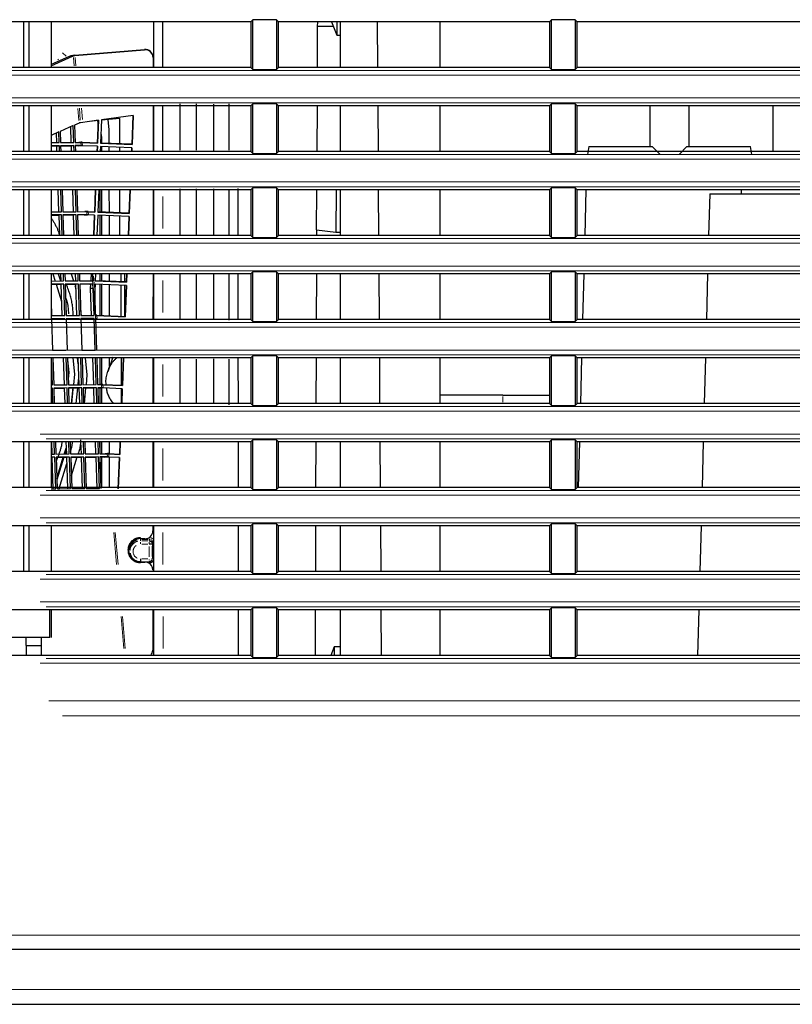
# Model space of a CAD drawing. Units: inches. Extents: x 20 to 67.7, y 15 to 50.7.
# Drawn here: x 53.7 to 55, y 36.5 to 38.1 of the extents above; entities that cross this region are included whole.
import ezdxf

# ---------------------------------------------------------------- set-up
doc = ezdxf.new("R2010")
doc.units = ezdxf.units.IN
doc.header["$MEASUREMENT"] = 0
doc.layers.add('1', color=7, linetype='Continuous', lineweight=0)

msp = doc.modelspace()

# ---------------------------------------------------------------- linework, layer by layer
at = {"layer": '1', "color": 7, "linetype": 'Continuous', "lineweight": 30, "ltscale": 0.03937}
for p, q in [((54.0714, 38.1346), (53.619, 38.1346)), ((53.6927, 38.0585), (53.6927, 38.1346)), ((53.7014, 38.0585), (53.7014, 38.1346)), ((53.7382, 38.1346), (53.7382, 38.0585)), ((53.9092, 38.1346), (53.9092, 38.0585)), ((53.9239, 38.1346), (53.9239, 38.0585)), ((54.0748, 38.1381), (54.0714, 38.1346)), ((54.0714, 38.1346), (54.0714, 38.0585)), ((54.1142, 38.1381), (54.0748, 38.1381)), ((54.0748, 38.0551), (54.0748, 38.1381)), ((54.1176, 38.1346), (54.1142, 38.1381)), ((54.1142, 38.1381), (54.1142, 38.0551)), ((54.5701, 38.1346), (54.1176, 38.1346)), ((54.1176, 38.0585), (54.1176, 38.1346)), ((54.1825, 38.1346), (54.1824, 38.1269)), ((54.2061, 38.1346), (54.2148, 38.1123)), ((54.2149, 38.1346), (54.2148, 38.1123)), ((54.2213, 38.0585), (54.2213, 38.1346)), ((54.2824, 38.1346), (54.2829, 38.0585)), ((54.3872, 38.0585), (54.3872, 38.1346)), ((54.5735, 38.1381), (54.5701, 38.1346)), ((54.5701, 38.1346), (54.5701, 38.0585)), ((54.6129, 38.1381), (54.5735, 38.1381)), ((54.5735, 38.0551), (54.5735, 38.1381)), ((54.6163, 38.1346), (54.6129, 38.1381)), ((54.6129, 38.1381), (54.6129, 38.0551)), ((55.0688, 38.1346), (54.6163, 38.1346)), ((54.6163, 38.0585), (54.6163, 38.1346)), ((54.1824, 38.1269), (54.1822, 38.0585)), ((54.2091, 38.1269), (54.1824, 38.1269)), ((54.2148, 38.1123), (54.2213, 38.1123)), ((53.7779, 38.0787), (53.8942, 38.0884)), ((53.7779, 38.0781), (53.8942, 38.0879)), ((53.7382, 38.0614), (53.7739, 38.0771)), ((53.7684, 38.0766), (53.7382, 38.0633)), ((53.7684, 38.0766), (53.7691, 38.0769)), ((53.7704, 38.0775), (53.7691, 38.0769)), ((53.7691, 38.0769), (53.7739, 38.0771)), ((53.7751, 38.0777), (53.7704, 38.0775)), ((53.7704, 38.0775), (53.7708, 38.0776)), ((53.7751, 38.0777), (53.7755, 38.0778)), ((53.9085, 38.0749), (53.9084, 38.0585)), ((53.9085, 38.0754), (53.9085, 38.0749)), ((54.0714, 38.0585), (53.619, 38.0585)), ((54.0714, 38.0585), (54.0748, 38.0551)), ((54.0748, 38.0551), (54.1142, 38.0551)), ((54.1142, 38.0551), (54.1176, 38.0585)), ((54.5701, 38.0585), (54.1176, 38.0585)), ((54.5701, 38.0585), (54.5735, 38.0551)), ((54.5735, 38.0551), (54.6129, 38.0551)), ((54.6129, 38.0551), (54.6163, 38.0585)), ((55.0688, 38.0585), (54.6163, 38.0585)), ((53.9529, 37.9978), (53.9529, 37.9204)), ((53.9804, 37.9978), (53.9804, 37.9204)), ((54.0355, 37.9206), (54.0355, 37.9975)), ((54.0748, 37.998), (54.0714, 37.9945)), ((54.1142, 37.998), (54.0748, 37.998)), ((54.0748, 37.915), (54.0748, 37.998)), ((54.1176, 37.9945), (54.1142, 37.998)), ((54.1142, 37.998), (54.1142, 37.915)), ((54.5735, 37.998), (54.5701, 37.9945)), ((54.6129, 37.998), (54.5735, 37.998)), ((54.5735, 37.915), (54.5735, 37.998)), ((54.6163, 37.9945), (54.6129, 37.998)), ((54.6129, 37.998), (54.6129, 37.915)), ((54.0714, 37.9945), (53.619, 37.9945)), ((53.6927, 37.9184), (53.6927, 37.9945)), ((53.7014, 37.9184), (53.7014, 37.9945)), ((53.7382, 37.9945), (53.7382, 37.9184)), ((53.9084, 37.9945), (53.9084, 37.9184)), ((53.9092, 37.9945), (53.9092, 37.9184)), ((53.924, 37.9945), (53.924, 37.9184)), ((54.0093, 37.9974), (54.0093, 37.9197)), ((54.0714, 37.9945), (54.0714, 37.9184)), ((54.5701, 37.9945), (54.1176, 37.9945)), ((54.1176, 37.9184), (54.1176, 37.9945)), ((54.182, 37.9945), (54.1817, 37.9184)), ((54.2213, 37.9184), (54.2213, 37.9945)), ((54.2833, 37.9945), (54.2838, 37.9184)), ((54.3872, 37.9184), (54.3872, 37.9945)), ((54.5701, 37.9945), (54.5701, 37.9184)), ((55.0688, 37.9945), (54.6163, 37.9945)), ((54.6163, 37.9184), (54.6163, 37.9945)), ((54.7376, 37.9945), (54.7376, 37.9265)), ((54.8032, 37.9265), (54.8032, 37.9945)), ((54.9423, 37.9945), (54.9423, 37.9184)), ((53.785, 37.9657), (53.7775, 37.9624)), ((53.8171, 37.9705), (53.7874, 37.9663)), ((53.8171, 37.9698), (53.8021, 37.9684)), ((53.8156, 37.9321), (53.8171, 37.9705)), ((53.8171, 37.9705), (53.8156, 37.9326)), ((53.8157, 37.9697), (53.8167, 37.9617)), ((53.8224, 37.9712), (53.8208, 37.9319)), ((53.8752, 37.9785), (53.8224, 37.9712)), ((53.8532, 37.9732), (53.8224, 37.9703)), ((53.8354, 37.9546), (53.8337, 37.9714)), ((53.8531, 37.9311), (53.8532, 37.9732)), ((53.8733, 37.9298), (53.8752, 37.9785)), ((53.8752, 37.9785), (53.8733, 37.9304)), ((53.7512, 37.9509), (53.7382, 37.9452)), ((53.7465, 37.9488), (53.747, 37.9331)), ((53.7518, 37.9332), (53.7512, 37.9509)), ((53.7753, 37.9614), (53.7534, 37.9518)), ((53.7534, 37.9518), (53.754, 37.9332)), ((53.7706, 37.9594), (53.7714, 37.9333)), ((53.7762, 37.9333), (53.7753, 37.9614)), ((53.7775, 37.9624), (53.7784, 37.9333)), ((53.8215, 37.949), (53.8223, 37.9416)), ((53.8354, 37.9318), (53.8354, 37.9546)), ((53.7382, 37.9331), (53.7518, 37.9332)), ((53.754, 37.9332), (53.7762, 37.9333)), ((53.7784, 37.9333), (53.7878, 37.9334)), ((53.7902, 37.9331), (53.7902, 37.9336)), ((53.7902, 37.9336), (53.8156, 37.9326)), ((53.7902, 37.9331), (53.8156, 37.9321)), ((53.8156, 37.9326), (53.8156, 37.9321)), ((53.8208, 37.9319), (53.8733, 37.9298)), ((53.8733, 37.9304), (53.8209, 37.9324)), ((53.8223, 37.9416), (53.8223, 37.9324)), ((54.0714, 37.9184), (53.619, 37.9184)), ((53.752, 37.9279), (53.7382, 37.9278)), ((53.7382, 37.9277), (53.7472, 37.9277)), ((53.7472, 37.9277), (53.752, 37.9279)), ((53.7472, 37.9277), (53.7475, 37.9184)), ((53.7523, 37.9184), (53.752, 37.9279)), ((53.7764, 37.928), (53.7542, 37.9279)), ((53.7542, 37.9279), (53.7545, 37.9184)), ((53.7542, 37.9278), (53.7716, 37.9279)), ((53.7716, 37.9279), (53.7764, 37.928)), ((53.7716, 37.9279), (53.7719, 37.9184)), ((53.7767, 37.9184), (53.7764, 37.928)), ((53.7882, 37.9281), (53.7786, 37.9281)), ((53.7786, 37.9281), (53.7789, 37.9184)), ((53.7835, 37.9279), (53.7786, 37.9279)), ((53.7835, 37.9279), (53.7882, 37.9281)), ((53.8154, 37.9269), (53.7907, 37.9279)), ((53.815, 37.9184), (53.8154, 37.9269)), ((53.8154, 37.9269), (53.815, 37.9184)), ((53.8206, 37.9267), (53.8203, 37.9184)), ((53.8731, 37.9246), (53.8206, 37.9267)), ((53.8223, 37.9266), (53.8223, 37.9184)), ((53.8354, 37.9184), (53.8354, 37.9261)), ((53.8531, 37.9184), (53.8531, 37.9254)), ((53.8728, 37.9184), (53.8731, 37.9246)), ((53.8731, 37.9246), (53.8728, 37.9184)), ((53.8733, 37.9304), (53.8733, 37.9298)), ((54.0714, 37.9184), (54.0748, 37.915)), ((54.1142, 37.915), (54.1176, 37.9184)), ((54.5701, 37.9184), (54.1176, 37.9184)), ((54.5701, 37.9184), (54.5735, 37.915)), ((54.6129, 37.915), (54.6163, 37.9184)), ((55.0688, 37.9184), (54.6163, 37.9184)), ((54.6356, 37.9265), (54.6331, 37.9133)), ((54.7546, 37.9133), (54.7415, 37.9265)), ((54.7992, 37.9265), (54.7861, 37.9133)), ((54.9076, 37.9133), (54.9051, 37.9265)), ((54.0748, 37.915), (54.1142, 37.915)), ((54.5735, 37.915), (54.6129, 37.915)), ((54.0714, 37.8545), (53.619, 37.8545)), ((53.6927, 37.7783), (53.6927, 37.8545)), ((53.7014, 37.7783), (53.7014, 37.8545)), ((53.7382, 37.8545), (53.7382, 37.7783)), ((53.7496, 37.8545), (53.7508, 37.8177)), ((53.7555, 37.8177), (53.7543, 37.8545)), ((53.7566, 37.8545), (53.7577, 37.8178)), ((53.774, 37.8545), (53.7752, 37.8178)), ((53.7799, 37.8179), (53.7787, 37.8545)), ((53.781, 37.8545), (53.7821, 37.8179)), ((53.811, 37.8173), (53.8125, 37.8545)), ((53.8125, 37.8545), (53.811, 37.8178)), ((53.8177, 37.8545), (53.8163, 37.8171)), ((53.8201, 37.8175), (53.82, 37.8545)), ((53.8223, 37.8545), (53.8223, 37.8174)), ((53.8355, 37.8168), (53.8354, 37.8545)), ((53.8529, 37.8162), (53.853, 37.8545)), ((53.8687, 37.815), (53.8703, 37.8545)), ((53.8703, 37.8545), (53.8687, 37.8155)), ((53.9083, 37.8545), (53.9083, 37.7783)), ((53.9091, 37.8545), (53.9091, 37.7783)), ((53.9529, 37.8558), (53.9529, 37.7784)), ((53.9804, 37.8558), (53.9804, 37.7784)), ((54.0093, 37.8558), (54.0093, 37.7785)), ((54.0355, 37.7783), (54.0355, 37.8554)), ((54.0505, 37.7783), (54.0505, 37.8566)), ((54.0748, 37.8579), (54.0714, 37.8545)), ((54.0714, 37.8545), (54.0714, 37.7783)), ((54.1142, 37.8579), (54.0748, 37.8579)), ((54.0748, 37.7749), (54.0748, 37.8579)), ((54.1176, 37.8545), (54.1142, 37.8579)), ((54.1142, 37.8579), (54.1142, 37.7749)), ((54.5701, 37.8545), (54.1176, 37.8545)), ((54.1176, 37.7783), (54.1176, 37.8545)), ((54.1812, 37.7879), (54.1815, 37.8545)), ((54.2138, 37.8545), (54.2135, 37.7837)), ((54.2213, 37.7783), (54.2213, 37.8545)), ((54.2842, 37.8545), (54.2847, 37.7783)), ((54.3872, 37.7783), (54.3872, 37.8545)), ((54.5735, 37.8579), (54.5701, 37.8545)), ((54.5701, 37.8545), (54.5701, 37.7783)), ((54.6129, 37.8579), (54.5735, 37.8579)), ((54.5735, 37.7749), (54.5735, 37.8579)), ((54.6163, 37.8545), (54.6129, 37.8579)), ((54.6129, 37.8579), (54.6129, 37.7749)), ((55.0688, 37.8545), (54.6163, 37.8545)), ((54.6163, 37.7783), (54.6163, 37.8545)), ((54.6307, 37.8545), (54.6287, 37.7783)), ((54.8898, 37.8545), (54.8898, 37.8476)), ((54.8373, 37.8478), (54.8355, 37.7783)), ((53.7382, 37.8176), (53.7555, 37.8177)), ((53.7577, 37.8178), (53.7799, 37.8179)), ((53.7821, 37.8179), (53.7976, 37.818)), ((53.8, 37.8177), (53.8, 37.8182)), ((53.8, 37.8182), (53.811, 37.8178)), ((53.8, 37.8177), (53.811, 37.8173)), ((53.811, 37.8178), (53.811, 37.8173)), ((53.8687, 37.8155), (53.8163, 37.8176)), ((53.8163, 37.8171), (53.8687, 37.815)), ((53.7557, 37.8125), (53.7382, 37.8124)), ((53.7382, 37.8122), (53.7509, 37.8123)), ((53.7557, 37.8125), (53.7509, 37.8123)), ((53.7509, 37.8123), (53.752, 37.7783)), ((53.7568, 37.7783), (53.7557, 37.8125)), ((53.7801, 37.8126), (53.7579, 37.8125)), ((53.7579, 37.8125), (53.759, 37.7783)), ((53.7579, 37.8124), (53.7753, 37.8124)), ((53.7801, 37.8126), (53.7753, 37.8124)), ((53.7753, 37.8124), (53.7764, 37.7783)), ((53.7812, 37.7783), (53.7801, 37.8126)), ((53.798, 37.8127), (53.7823, 37.8126)), ((53.7823, 37.8126), (53.7834, 37.7783)), ((53.7933, 37.8125), (53.7823, 37.8125)), ((53.7933, 37.8125), (53.798, 37.8127)), ((53.8108, 37.8121), (53.8004, 37.8125)), ((53.8108, 37.8121), (53.8094, 37.7783)), ((53.8095, 37.7783), (53.8108, 37.8121)), ((53.816, 37.8119), (53.8147, 37.7783)), ((53.8685, 37.8098), (53.816, 37.8119)), ((53.8201, 37.7783), (53.8201, 37.8117)), ((53.8223, 37.8116), (53.8224, 37.7783)), ((53.8355, 37.7783), (53.8355, 37.8111)), ((53.8528, 37.7783), (53.8529, 37.8104)), ((53.8672, 37.7783), (53.8685, 37.8098)), ((53.8685, 37.8098), (53.8672, 37.7783)), ((53.8687, 37.8155), (53.8687, 37.815)), ((54.1812, 37.7879), (54.2135, 37.7837)), ((54.1812, 37.7879), (54.1812, 37.7783)), ((54.0714, 37.7783), (53.619, 37.7783)), ((54.0714, 37.7783), (54.0748, 37.7749)), ((54.0748, 37.7749), (54.1142, 37.7749)), ((54.1142, 37.7749), (54.1176, 37.7783)), ((54.5701, 37.7783), (54.1176, 37.7783)), ((54.2135, 37.7837), (54.2213, 37.7837)), ((54.5701, 37.7783), (54.5735, 37.7749)), ((54.5735, 37.7749), (54.6129, 37.7749)), ((54.6129, 37.7749), (54.6163, 37.7783)), ((55.0688, 37.7783), (54.6163, 37.7783)), ((54.0714, 37.7144), (53.619, 37.7144)), ((53.6927, 37.6383), (53.6927, 37.7144)), ((53.7014, 37.6383), (53.7014, 37.7144)), ((53.7382, 37.7144), (53.7382, 37.6383)), ((53.7382, 37.7022), (53.7592, 37.7023)), ((53.7414, 37.7144), (53.7451, 37.7022)), ((53.7503, 37.7144), (53.754, 37.7023)), ((53.7541, 37.7144), (53.7545, 37.7023)), ((53.7592, 37.7023), (53.7588, 37.7144)), ((53.7611, 37.7144), (53.7615, 37.7023)), ((53.7615, 37.7023), (53.7836, 37.7025)), ((53.7718, 37.7144), (53.7755, 37.7024)), ((53.7785, 37.7144), (53.7789, 37.7024)), ((53.7836, 37.7025), (53.7832, 37.7144)), ((53.7855, 37.7144), (53.7859, 37.7025)), ((53.7859, 37.7025), (53.8074, 37.7026)), ((53.8043, 37.7026), (53.8049, 37.7026)), ((53.8074, 37.7026), (53.8079, 37.7025)), ((53.8122, 37.7144), (53.8117, 37.7023)), ((53.8641, 37.7007), (53.8117, 37.7028)), ((53.8117, 37.7023), (53.8641, 37.7002)), ((53.8201, 37.7025), (53.8201, 37.7144)), ((53.8224, 37.7144), (53.8224, 37.7024)), ((53.8355, 37.7018), (53.8355, 37.7144)), ((53.8554, 37.7011), (53.8554, 37.7144)), ((53.861, 37.7008), (53.861, 37.7144)), ((53.8641, 37.7002), (53.8647, 37.7144)), ((53.8647, 37.7144), (53.8641, 37.7007)), ((53.9083, 37.7144), (53.9082, 37.6383)), ((53.9091, 37.7144), (53.9091, 37.6383)), ((53.9529, 37.7144), (53.9529, 37.6376)), ((53.9804, 37.7144), (53.9804, 37.6376)), ((54.0093, 37.714), (54.0093, 37.638)), ((54.0355, 37.637), (54.0355, 37.7142)), ((54.0506, 37.6383), (54.0506, 37.7144)), ((54.0748, 37.7178), (54.0714, 37.7144)), ((54.0714, 37.7144), (54.0714, 37.6383)), ((54.1142, 37.7178), (54.0748, 37.7178)), ((54.0748, 37.6348), (54.0748, 37.7178)), ((54.1176, 37.7144), (54.1142, 37.7178)), ((54.1142, 37.7178), (54.1142, 37.6348)), ((54.5701, 37.7144), (54.1176, 37.7144)), ((54.1176, 37.6383), (54.1176, 37.7144)), ((54.181, 37.7144), (54.1807, 37.6383)), ((54.2213, 37.6383), (54.2213, 37.7144)), ((54.2851, 37.7144), (54.2856, 37.6383)), ((54.3872, 37.6383), (54.3872, 37.7144)), ((54.5735, 37.7178), (54.5701, 37.7144)), ((54.5701, 37.7144), (54.5701, 37.6383)), ((54.6129, 37.7178), (54.5735, 37.7178)), ((54.5735, 37.6348), (54.5735, 37.7178)), ((54.6163, 37.7144), (54.6129, 37.7178)), ((54.6129, 37.7178), (54.6129, 37.6348)), ((55.0688, 37.7144), (54.6163, 37.7144)), ((54.6163, 37.6383), (54.6163, 37.7144)), ((54.627, 37.7144), (54.625, 37.6383)), ((54.8338, 37.7144), (54.8318, 37.6383)), ((53.7594, 37.6971), (53.7382, 37.697)), ((53.7382, 37.6968), (53.7546, 37.6969)), ((53.7468, 37.6969), (53.7556, 37.6682)), ((53.7594, 37.6971), (53.7546, 37.6969)), ((53.7546, 37.6969), (53.7563, 37.6446)), ((53.7611, 37.6446), (53.7594, 37.6971)), ((53.7838, 37.6972), (53.7616, 37.6971)), ((53.7616, 37.6971), (53.7633, 37.6446)), ((53.7616, 37.6969), (53.779, 37.697)), ((53.7778, 37.695), (53.7793, 37.69)), ((53.7838, 37.6972), (53.779, 37.697)), ((53.779, 37.697), (53.7807, 37.6447)), ((53.7855, 37.6447), (53.7838, 37.6972)), ((53.8078, 37.6973), (53.786, 37.6972)), ((53.786, 37.6972), (53.7877, 37.6448)), ((53.8031, 37.6972), (53.786, 37.6971)), ((53.8031, 37.6972), (53.8078, 37.6973)), ((53.8084, 37.6899), (53.8037, 37.6897)), ((53.8037, 37.6897), (53.8051, 37.6449)), ((53.8058, 37.6973), (53.8068, 37.6973)), ((53.8068, 37.6973), (53.8081, 37.6973)), ((53.8081, 37.6973), (53.8078, 37.6973)), ((53.8084, 37.6899), (53.8081, 37.6973)), ((53.8099, 37.6449), (53.8084, 37.6899)), ((53.8084, 37.6899), (53.812, 37.6478)), ((53.8115, 37.697), (53.8111, 37.6872)), ((53.8111, 37.6872), (53.8111, 37.6872)), ((53.8639, 37.695), (53.8115, 37.697)), ((53.8202, 37.645), (53.8201, 37.6967)), ((53.8224, 37.6966), (53.8224, 37.6449)), ((53.8356, 37.6443), (53.8355, 37.6961)), ((53.8554, 37.6436), (53.8554, 37.6953)), ((53.8611, 37.6433), (53.8611, 37.6951)), ((53.8618, 37.6428), (53.8639, 37.695)), ((53.8639, 37.695), (53.8618, 37.6433)), ((53.8641, 37.7007), (53.8641, 37.7002)), ((53.7382, 37.6677), (53.7389, 37.6445)), ((53.7874, 37.6529), (53.7883, 37.6448)), ((54.0714, 37.6383), (53.619, 37.6383)), ((53.7389, 37.6445), (53.7611, 37.6446)), ((53.7613, 37.6394), (53.7391, 37.6392)), ((53.7391, 37.6392), (53.7408, 37.5868)), ((53.7391, 37.6391), (53.7565, 37.6392)), ((53.7613, 37.6394), (53.7565, 37.6392)), ((53.7633, 37.6446), (53.7855, 37.6447)), ((53.7857, 37.6395), (53.7635, 37.6394)), ((53.7635, 37.6394), (53.7652, 37.5869)), ((53.7635, 37.6392), (53.7809, 37.6393)), ((53.7857, 37.6395), (53.7809, 37.6393)), ((53.7877, 37.6448), (53.8099, 37.6449)), ((53.8101, 37.6396), (53.7879, 37.6395)), ((53.7879, 37.6395), (53.7896, 37.5871)), ((53.7879, 37.6394), (53.8053, 37.6395)), ((53.8101, 37.6396), (53.8053, 37.6395)), ((53.8117, 37.5872), (53.8101, 37.6396)), ((53.812, 37.6478), (53.8121, 37.6449)), ((53.8147, 37.6452), (53.8121, 37.6451)), ((53.8121, 37.6449), (53.8123, 37.6449)), ((53.8127, 37.6397), (53.8123, 37.6397)), ((53.8123, 37.6397), (53.814, 37.5872)), ((53.8127, 37.6397), (53.8123, 37.6396)), ((53.8147, 37.6446), (53.8147, 37.6452)), ((53.8147, 37.6452), (53.8618, 37.6433)), ((53.8147, 37.6446), (53.8618, 37.6428)), ((53.8202, 37.6383), (53.8202, 37.6392)), ((53.8224, 37.6391), (53.8224, 37.6383)), ((53.8356, 37.6383), (53.8356, 37.6386)), ((53.8618, 37.6433), (53.8618, 37.6428)), ((54.0714, 37.6383), (54.0748, 37.6348)), ((54.1142, 37.6348), (54.1176, 37.6383)), ((54.5701, 37.6383), (54.1176, 37.6383)), ((54.5701, 37.6383), (54.5735, 37.6348)), ((54.6129, 37.6348), (54.6163, 37.6383)), ((55.0688, 37.6383), (54.6163, 37.6383)), ((54.0748, 37.6348), (54.1142, 37.6348)), ((54.5735, 37.6348), (54.6129, 37.6348)), ((53.7408, 37.5868), (53.7629, 37.5869)), ((53.7896, 37.5871), (53.8117, 37.5872)), ((54.0714, 37.5743), (53.619, 37.5743)), ((53.6927, 37.4982), (53.6927, 37.5743)), ((53.7014, 37.4982), (53.7014, 37.5743)), ((53.7382, 37.5743), (53.7382, 37.4982)), ((53.7404, 37.5291), (53.739, 37.5743)), ((53.7412, 37.5743), (53.7426, 37.5291)), ((53.7586, 37.5743), (53.76, 37.5292)), ((53.7648, 37.5292), (53.7634, 37.5743)), ((53.7656, 37.5743), (53.767, 37.5292)), ((53.7657, 37.5706), (53.7678, 37.5499)), ((53.7744, 37.5743), (53.7772, 37.547)), ((53.7833, 37.5642), (53.7823, 37.5743)), ((53.783, 37.5743), (53.7844, 37.5293)), ((53.7892, 37.5293), (53.7878, 37.5743)), ((53.79, 37.5743), (53.7914, 37.5293)), ((53.7953, 37.5743), (53.7981, 37.546)), ((53.8074, 37.5743), (53.8088, 37.5294)), ((53.8136, 37.5295), (53.8122, 37.5743)), ((53.8144, 37.5743), (53.8158, 37.5295)), ((53.8202, 37.5295), (53.8202, 37.5743)), ((53.8225, 37.5743), (53.8225, 37.5297)), ((53.841, 37.5752), (53.8327, 37.5508)), ((53.8356, 37.5595), (53.8356, 37.5743)), ((53.8553, 37.5743), (53.8553, 37.5286)), ((53.8573, 37.528), (53.8591, 37.5743)), ((53.8591, 37.5743), (53.8573, 37.5285)), ((53.9082, 37.5743), (53.9081, 37.4982)), ((53.9091, 37.5743), (53.909, 37.4982)), ((53.9529, 37.5722), (53.9529, 37.4975)), ((53.9804, 37.5722), (53.9804, 37.4975)), ((54.0093, 37.5726), (54.0093, 37.4975)), ((54.0355, 37.496), (54.0355, 37.5718)), ((54.0507, 37.4982), (54.0506, 37.5743)), ((54.0748, 37.5777), (54.0714, 37.5743)), ((54.0714, 37.5743), (54.0714, 37.4982)), ((54.1142, 37.5777), (54.0748, 37.5777)), ((54.0748, 37.4947), (54.0748, 37.5777)), ((54.1176, 37.5743), (54.1142, 37.5777)), ((54.1142, 37.5777), (54.1142, 37.4947)), ((54.5701, 37.5743), (54.1176, 37.5743)), ((54.1176, 37.4982), (54.1176, 37.5743)), ((54.1805, 37.5743), (54.1802, 37.4982)), ((54.2213, 37.4982), (54.2213, 37.5743)), ((54.286, 37.5743), (54.2865, 37.4982)), ((54.3872, 37.4982), (54.3872, 37.5743)), ((54.5735, 37.5777), (54.5701, 37.5743)), ((54.5701, 37.5743), (54.5701, 37.4982)), ((54.6129, 37.5777), (54.5735, 37.5777)), ((54.5735, 37.4947), (54.5735, 37.5777)), ((54.6163, 37.5743), (54.6129, 37.5777)), ((54.6129, 37.5777), (54.6129, 37.4947)), ((55.0688, 37.5743), (54.6163, 37.5743)), ((54.6163, 37.4982), (54.6163, 37.5743)), ((54.6234, 37.5743), (54.6214, 37.4982)), ((54.8301, 37.5743), (54.8281, 37.4982)), ((53.7678, 37.5499), (53.7667, 37.5392)), ((53.7772, 37.547), (53.7754, 37.5293)), ((53.7833, 37.5293), (53.7842, 37.5381)), ((53.7981, 37.546), (53.7965, 37.5294)), ((53.7382, 37.529), (53.7404, 37.5291)), ((53.7406, 37.5238), (53.7382, 37.5238)), ((53.7406, 37.5238), (53.7382, 37.5237)), ((53.7414, 37.4982), (53.7406, 37.5238)), ((53.7426, 37.5291), (53.7648, 37.5292)), ((53.765, 37.524), (53.7428, 37.5238)), ((53.7428, 37.5238), (53.7436, 37.4982)), ((53.7428, 37.5237), (53.7602, 37.5238)), ((53.765, 37.524), (53.7602, 37.5238)), ((53.7602, 37.5238), (53.761, 37.4982)), ((53.7658, 37.4982), (53.765, 37.524)), ((53.767, 37.5292), (53.7892, 37.5293)), ((53.7894, 37.5241), (53.7672, 37.524)), ((53.7672, 37.524), (53.768, 37.4982)), ((53.7672, 37.5238), (53.7846, 37.5239)), ((53.7722, 37.4982), (53.7748, 37.5249)), ((53.7747, 37.522), (53.7723, 37.4982)), ((53.7802, 37.4982), (53.7828, 37.5239)), ((53.7894, 37.5241), (53.7846, 37.5239)), ((53.7846, 37.5239), (53.7854, 37.4982)), ((53.7902, 37.4982), (53.7894, 37.5241)), ((53.7914, 37.5293), (53.8136, 37.5295)), ((53.8138, 37.5242), (53.7916, 37.5241)), ((53.7916, 37.5241), (53.7924, 37.4982)), ((53.7916, 37.5239), (53.809, 37.524)), ((53.7959, 37.524), (53.7934, 37.4982)), ((53.8138, 37.5242), (53.809, 37.524)), ((53.809, 37.524), (53.8098, 37.4982)), ((53.8146, 37.4982), (53.8138, 37.5242)), ((53.8158, 37.5295), (53.822, 37.5295)), ((53.8225, 37.5243), (53.816, 37.5242)), ((53.816, 37.5242), (53.8168, 37.4982)), ((53.8177, 37.5241), (53.816, 37.5241)), ((53.8177, 37.5241), (53.8225, 37.5243)), ((53.8203, 37.4982), (53.8203, 37.5242)), ((53.8225, 37.5242), (53.8225, 37.4982)), ((53.8245, 37.5293), (53.8245, 37.5298)), ((53.8245, 37.5298), (53.8573, 37.5285)), ((53.8245, 37.5293), (53.8573, 37.528)), ((53.8571, 37.5227), (53.8249, 37.524)), ((53.8553, 37.5228), (53.8552, 37.4982)), ((53.8561, 37.4982), (53.8571, 37.5227)), ((53.857, 37.5227), (53.8561, 37.4982)), ((53.8573, 37.5285), (53.8573, 37.528)), ((54.4922, 37.5118), (54.3872, 37.5118)), ((54.4318, 37.5118), (54.4318, 37.5118)), ((54.0714, 37.4982), (53.619, 37.4982)), ((54.0714, 37.4982), (54.0748, 37.4947)), ((54.0748, 37.4947), (54.1142, 37.4947)), ((54.1142, 37.4947), (54.1176, 37.4982)), ((54.5701, 37.4982), (54.1176, 37.4982)), ((54.5701, 37.4982), (54.5735, 37.4947)), ((54.5735, 37.4947), (54.6129, 37.4947)), ((54.6129, 37.4947), (54.6163, 37.4982)), ((55.0688, 37.4982), (54.6163, 37.4982)), ((54.0714, 37.4342), (53.619, 37.4342)), ((53.6927, 37.3581), (53.6927, 37.4342)), ((53.7014, 37.3581), (53.7014, 37.4342)), ((53.7382, 37.4342), (53.7382, 37.3581)), ((53.7387, 37.4342), (53.7394, 37.4136)), ((53.7441, 37.4136), (53.7435, 37.4342)), ((53.7457, 37.4342), (53.7463, 37.4137)), ((53.7602, 37.4137), (53.7632, 37.4237)), ((53.7631, 37.4342), (53.7638, 37.4138)), ((53.7685, 37.4138), (53.7679, 37.4342)), ((53.7701, 37.4342), (53.7707, 37.4138)), ((53.7875, 37.4342), (53.7882, 37.4139)), ((53.7929, 37.4139), (53.7923, 37.4342)), ((53.7945, 37.4342), (53.7951, 37.4139)), ((53.8119, 37.4342), (53.8126, 37.414)), ((53.8173, 37.4141), (53.8167, 37.4342)), ((53.8189, 37.4342), (53.8195, 37.4141)), ((53.8203, 37.4141), (53.8203, 37.4342)), ((53.8226, 37.4342), (53.8226, 37.4141)), ((53.8357, 37.4143), (53.8357, 37.4342)), ((53.8527, 37.4132), (53.8535, 37.4342)), ((53.8535, 37.4342), (53.8527, 37.4137)), ((53.9081, 37.4342), (53.9081, 37.3581)), ((53.909, 37.4342), (53.909, 37.3581)), ((54.0508, 37.3581), (54.0507, 37.4342)), ((54.0748, 37.4376), (54.0714, 37.4342)), ((54.0714, 37.4342), (54.0714, 37.3581)), ((54.1142, 37.4376), (54.0748, 37.4376)), ((54.0748, 37.3546), (54.0748, 37.4376)), ((54.1176, 37.4342), (54.1142, 37.4376)), ((54.1142, 37.4376), (54.1142, 37.3546)), ((54.5701, 37.4342), (54.1176, 37.4342)), ((54.1176, 37.3581), (54.1176, 37.4342)), ((54.18, 37.4342), (54.1797, 37.3581)), ((54.2213, 37.3581), (54.2213, 37.4342)), ((54.2869, 37.4342), (54.2873, 37.3581)), ((54.3872, 37.3581), (54.3872, 37.4342)), ((54.5735, 37.4376), (54.5701, 37.4342)), ((54.5701, 37.4342), (54.5701, 37.3581)), ((54.6129, 37.4376), (54.5735, 37.4376)), ((54.5735, 37.3546), (54.5735, 37.4376)), ((54.6163, 37.4342), (54.6129, 37.4376)), ((54.6129, 37.4376), (54.6129, 37.3546)), ((55.0688, 37.4342), (54.6163, 37.4342)), ((54.6163, 37.3581), (54.6163, 37.4342)), ((54.6197, 37.4342), (54.6177, 37.3581)), ((54.8265, 37.4342), (54.8245, 37.3581)), ((53.7382, 37.4136), (53.7441, 37.4136)), ((53.7443, 37.4084), (53.7382, 37.4084)), ((53.7382, 37.4082), (53.7395, 37.4082)), ((53.7443, 37.4084), (53.7395, 37.4082)), ((53.7395, 37.4082), (53.7412, 37.3559)), ((53.746, 37.3559), (53.7443, 37.4084)), ((53.7463, 37.4137), (53.7685, 37.4138)), ((53.7687, 37.4085), (53.7465, 37.4084)), ((53.7465, 37.4084), (53.7482, 37.3559)), ((53.7465, 37.4083), (53.7639, 37.4084)), ((53.7593, 37.4083), (53.7477, 37.3705)), ((53.7477, 37.3728), (53.7585, 37.4083)), ((53.7628, 37.4198), (53.7609, 37.4137)), ((53.7687, 37.4085), (53.7639, 37.4084)), ((53.7639, 37.4084), (53.7656, 37.356)), ((53.7704, 37.3561), (53.7687, 37.4085)), ((53.7707, 37.4138), (53.7929, 37.4139)), ((53.7931, 37.4087), (53.7709, 37.4085)), ((53.7709, 37.4085), (53.7726, 37.3561)), ((53.7709, 37.4084), (53.7883, 37.4085)), ((53.7814, 37.4084), (53.7719, 37.3773)), ((53.7931, 37.4087), (53.7883, 37.4085)), ((53.7883, 37.4085), (53.79, 37.3562)), ((53.7948, 37.3562), (53.7931, 37.4087)), ((53.7951, 37.4139), (53.8173, 37.4141)), ((53.8175, 37.4088), (53.7953, 37.4087)), ((53.7953, 37.4087), (53.797, 37.3562)), ((53.7953, 37.4085), (53.8127, 37.4086)), ((53.8175, 37.4088), (53.8127, 37.4086)), ((53.8127, 37.4086), (53.8144, 37.3563)), ((53.8192, 37.3563), (53.8175, 37.4088)), ((53.8195, 37.4141), (53.8318, 37.4141)), ((53.8323, 37.4089), (53.8197, 37.4088)), ((53.8197, 37.4088), (53.8214, 37.3564)), ((53.8275, 37.4087), (53.8197, 37.4087)), ((53.8203, 37.3891), (53.8203, 37.4087)), ((53.8226, 37.4087), (53.8226, 37.3581)), ((53.8275, 37.4087), (53.8323, 37.4089)), ((53.8343, 37.4139), (53.8343, 37.4144)), ((53.8343, 37.4144), (53.8527, 37.4137)), ((53.8343, 37.4139), (53.8527, 37.4132)), ((53.8525, 37.4079), (53.8347, 37.4086)), ((53.8357, 37.3581), (53.8357, 37.4086)), ((53.8504, 37.3557), (53.8525, 37.4079)), ((53.8525, 37.4079), (53.8504, 37.3563)), ((53.8527, 37.4137), (53.8527, 37.4132)), ((53.7511, 37.3547), (53.7643, 37.3979)), ((53.7404, 37.3814), (53.7382, 37.3741)), ((54.0714, 37.3581), (53.619, 37.3581)), ((54.0714, 37.3581), (54.0748, 37.3546)), ((54.1142, 37.3546), (54.1176, 37.3581)), ((54.5701, 37.3581), (54.1176, 37.3581)), ((54.5701, 37.3581), (54.5735, 37.3546)), ((54.6129, 37.3546), (54.6163, 37.3581)), ((55.0688, 37.3581), (54.6163, 37.3581)), ((53.7382, 37.3559), (53.746, 37.3559)), ((53.7482, 37.3559), (53.7704, 37.3561)), ((53.7726, 37.3561), (53.7948, 37.3562)), ((53.797, 37.3562), (53.8192, 37.3563)), ((54.0748, 37.3546), (54.1142, 37.3546)), ((54.5735, 37.3546), (54.6129, 37.3546)), ((54.0714, 37.2941), (53.619, 37.2941)), ((53.6927, 37.218), (53.6927, 37.2941)), ((53.7014, 37.218), (53.7014, 37.2941)), ((53.7382, 37.2941), (53.7382, 37.218)), ((53.908, 37.2941), (53.908, 37.2856)), ((53.909, 37.2941), (53.909, 37.271)), ((54.0509, 37.218), (54.0508, 37.2941)), ((54.0748, 37.2975), (54.0714, 37.2941)), ((54.0714, 37.2941), (54.0714, 37.218)), ((54.1142, 37.2975), (54.0748, 37.2975)), ((54.0748, 37.2145), (54.0748, 37.2975)), ((54.1176, 37.2941), (54.1142, 37.2975)), ((54.1142, 37.2975), (54.1142, 37.2145)), ((54.5701, 37.2941), (54.1176, 37.2941)), ((54.1176, 37.218), (54.1176, 37.2941)), ((54.1795, 37.2941), (54.1793, 37.218)), ((54.2213, 37.218), (54.2213, 37.2941)), ((54.2877, 37.2941), (54.2882, 37.218)), ((54.3872, 37.218), (54.3872, 37.2941)), ((54.5735, 37.2975), (54.5701, 37.2941)), ((54.5701, 37.2941), (54.5701, 37.218)), ((54.6129, 37.2975), (54.5735, 37.2975)), ((54.5735, 37.2145), (54.5735, 37.2975)), ((54.6163, 37.2941), (54.6129, 37.2975)), ((54.6129, 37.2975), (54.6129, 37.2145)), ((55.0688, 37.2941), (54.6163, 37.2941)), ((54.6163, 37.218), (54.6163, 37.2941)), ((54.8228, 37.2941), (54.8208, 37.218)), ((53.8949, 37.2725), (53.887, 37.2725)), ((53.9079, 37.2661), (53.9074, 37.2647)), ((53.9079, 37.2403), (53.9079, 37.2661)), ((53.909, 37.271), (53.909, 37.2663)), ((53.909, 37.2663), (53.909, 37.2405)), ((53.8708, 37.2457), (53.8714, 37.2443)), ((53.8873, 37.2388), (53.8873, 37.2341)), ((53.8873, 37.2341), (53.9019, 37.2341)), ((53.8874, 37.2334), (53.8949, 37.2334)), ((53.9059, 37.236), (53.9067, 37.237)), ((53.909, 37.2405), (53.909, 37.2359)), ((53.909, 37.2359), (53.909, 37.218)), ((54.0714, 37.218), (53.619, 37.218)), ((53.908, 37.2208), (53.908, 37.2203)), ((54.0714, 37.218), (54.0748, 37.2145)), ((54.0748, 37.2145), (54.1142, 37.2145)), ((54.1142, 37.2145), (54.1176, 37.218)), ((54.5701, 37.218), (54.1176, 37.218)), ((54.5701, 37.218), (54.5735, 37.2145)), ((54.5735, 37.2145), (54.6129, 37.2145)), ((54.6129, 37.2145), (54.6163, 37.218)), ((55.0688, 37.218), (54.6163, 37.218)), ((54.0714, 37.154), (53.619, 37.154)), ((53.7361, 37.1076), (53.7362, 37.154)), ((53.7382, 37.154), (53.7382, 37.1076)), ((53.908, 37.154), (53.9079, 37.0866)), ((53.909, 37.154), (53.9089, 37.0779)), ((54.051, 37.0779), (54.0509, 37.154)), ((54.0748, 37.1575), (54.0714, 37.154)), ((54.0714, 37.154), (54.0714, 37.0779)), ((54.1142, 37.1575), (54.0748, 37.1575)), ((54.0748, 37.0744), (54.0748, 37.1575)), ((54.1176, 37.154), (54.1142, 37.1575)), ((54.1142, 37.1575), (54.1142, 37.0744)), ((54.5701, 37.154), (54.1176, 37.154)), ((54.1176, 37.0779), (54.1176, 37.154)), ((54.179, 37.154), (54.1788, 37.0779)), ((54.2213, 37.0779), (54.2213, 37.154)), ((54.2886, 37.154), (54.2891, 37.0779)), ((54.3872, 37.0779), (54.3872, 37.154)), ((54.5735, 37.1575), (54.5701, 37.154)), ((54.5701, 37.154), (54.5701, 37.0779)), ((54.6129, 37.1575), (54.5735, 37.1575)), ((54.5735, 37.0744), (54.5735, 37.1575)), ((54.6163, 37.154), (54.6129, 37.1575)), ((54.6129, 37.1575), (54.6129, 37.0744)), ((55.0688, 37.154), (54.6163, 37.154)), ((54.6163, 37.0779), (54.6163, 37.154)), ((54.8191, 37.154), (54.8171, 37.0779)), ((53.6964, 37.0944), (53.6964, 37.1076)), ((53.6964, 37.0944), (53.6964, 37.0779)), ((53.6964, 37.0944), (53.7224, 37.0944)), ((53.7224, 37.0944), (53.7224, 37.1076)), ((53.7224, 37.0779), (53.7224, 37.0944)), ((54.0714, 37.0779), (53.619, 37.0779)), ((54.0714, 37.0779), (54.0748, 37.0744)), ((54.1142, 37.0744), (54.1176, 37.0779)), ((54.5701, 37.0779), (54.1176, 37.0779)), ((54.2108, 37.0923), (54.205, 37.0779)), ((54.2108, 37.0923), (54.2107, 37.0779)), ((54.2213, 37.0923), (54.2108, 37.0923)), ((54.5701, 37.0779), (54.5735, 37.0744)), ((54.6129, 37.0744), (54.6163, 37.0779)), ((55.0688, 37.0779), (54.6163, 37.0779)), ((54.0748, 37.0744), (54.1142, 37.0744)), ((54.5735, 37.0744), (54.6129, 37.0744)), ((51.7126, 36.5879), (56.962, 36.5879)), ((52.4344, 36.496), (56.3264, 36.496))]:
    msp.add_line(p, q, dxfattribs=at)
at = {"layer": '1', "color": 7, "linetype": 'Continuous', "lineweight": 0, "ltscale": 0.03937}
for p, q in [((53.7632, 38.0772), (53.7573, 38.083)), ((53.8942, 38.0884), (53.8942, 38.0879)), ((53.7508, 38.0714), (53.7496, 38.0725)), ((53.7758, 38.0749), (53.7769, 38.0614)), ((53.7782, 38.0752), (53.7793, 38.0614)), ((56.1099, 38.0534), (52.5647, 38.0534)), ((56.1099, 38.0456), (52.5647, 38.0456)), ((52.5647, 38.0075), (56.1099, 38.0075)), ((52.5647, 37.9997), (56.1099, 37.9997)), ((53.783, 37.9902), (53.7847, 37.97)), ((53.7854, 37.9903), (53.787, 37.9705)), ((53.7904, 37.9714), (53.7888, 37.9905)), ((53.7879, 37.9326), (53.7882, 37.9289)), ((53.7906, 37.9286), (53.7903, 37.9323)), ((53.8211, 37.9392), (53.8222, 37.9415)), ((56.1099, 37.9133), (52.5647, 37.9133)), ((56.1099, 37.9055), (52.5647, 37.9055)), ((52.5647, 37.8674), (56.1099, 37.8674)), ((52.5647, 37.8596), (56.1099, 37.8596)), ((53.9246, 37.7897), (53.9245, 37.8431)), ((53.7976, 37.8172), (53.798, 37.8135)), ((53.8001, 37.8169), (53.8004, 37.8133)), ((56.1099, 37.7732), (52.5647, 37.7732)), ((56.1099, 37.7654), (52.5647, 37.7654)), ((52.5647, 37.7273), (56.1099, 37.7273)), ((52.5647, 37.7195), (56.1099, 37.7195)), ((53.8091, 37.7103), (53.8107, 37.6912)), ((53.9247, 37.6496), (53.9246, 37.703)), ((53.8074, 37.7018), (53.8077, 37.6981)), ((53.8123, 37.6441), (53.8126, 37.6404)), ((53.8148, 37.6439), (53.8151, 37.6402)), ((56.1099, 37.6331), (52.5647, 37.6331)), ((56.1099, 37.6253), (52.5647, 37.6253)), ((52.5647, 37.5872), (56.1099, 37.5872)), ((52.5647, 37.5794), (56.1099, 37.5794)), ((53.9248, 37.5095), (53.9247, 37.5629)), ((53.8221, 37.5287), (53.8224, 37.5251)), ((53.8245, 37.5285), (53.8249, 37.5248)), ((54.4922, 37.5002), (54.4922, 37.5097)), ((56.1099, 37.493), (52.5647, 37.493)), ((56.1099, 37.4852), (52.5647, 37.4852)), ((53.7199, 37.4471), (56.3137, 37.4471)), ((53.7298, 37.4393), (56.3155, 37.4393)), ((53.9249, 37.3694), (53.9248, 37.4229)), ((53.8319, 37.4133), (53.8322, 37.4097)), ((53.8343, 37.4131), (53.8346, 37.4094)), ((56.3137, 37.3451), (53.7199, 37.3451)), ((56.3155, 37.353), (53.7298, 37.353)), ((53.7199, 37.3071), (56.3137, 37.3071)), ((53.7298, 37.2992), (56.3155, 37.2992)), ((53.843, 37.2827), (53.8475, 37.2293)), ((53.8454, 37.2827), (53.8499, 37.2293)), ((53.9249, 37.2293), (53.9249, 37.2828)), ((53.8874, 37.2713), (53.8873, 37.269)), ((53.8895, 37.269), (53.8997, 37.269)), ((53.8895, 37.2633), (53.8997, 37.2633)), ((53.9004, 37.2714), (53.8897, 37.2714)), ((53.9025, 37.2742), (53.9015, 37.2742)), ((53.9026, 37.2713), (53.9019, 37.269)), ((53.9019, 37.2689), (53.9019, 37.2687)), ((53.9019, 37.2665), (53.9019, 37.2642)), ((53.9019, 37.2596), (53.9019, 37.2425)), ((53.9074, 37.2647), (53.9071, 37.2638)), ((53.9071, 37.2601), (53.9071, 37.243)), ((53.8997, 37.2388), (53.8895, 37.2388)), ((53.8949, 37.2339), (53.8949, 37.2334)), ((53.9007, 37.2327), (53.9023, 37.2327)), ((53.9018, 37.2381), (53.9018, 37.2369)), ((53.9079, 37.2403), (53.9071, 37.2393)), ((53.9079, 37.2403), (53.908, 37.2403)), ((56.3155, 37.2129), (53.7298, 37.2129)), ((56.3137, 37.205), (53.7199, 37.205)), ((53.7199, 37.167), (56.3137, 37.167)), ((53.7298, 37.1591), (56.3155, 37.1591)), ((53.8549, 37.1426), (53.8594, 37.0893)), ((53.8573, 37.1426), (53.8618, 37.0893)), ((53.925, 37.0892), (53.925, 37.1427)), ((56.3137, 37.0649), (53.7199, 37.0649)), ((56.3155, 37.0728), (53.7298, 37.0728)), ((53.7347, 37.0024), (56.3924, 37.0024)), ((53.7573, 36.9772), (56.3964, 36.9772)), ((56.1746, 36.6115), (52.5, 36.6115)), ((56.294, 36.5209), (53.1155, 36.5209))]:
    msp.add_line(p, q, dxfattribs=at)
at = {"layer": '1', "color": 7, "linetype": 'Continuous', "lineweight": 30, "ltscale": 0.03937, "flags": 128}
for points in [[(53.7739, 38.0773), (53.7742, 38.0774), (53.7745, 38.0775), (53.7751, 38.0777)], [(53.9059, 37.236), (53.9059, 37.236), (53.9055, 37.2356)]]:
    msp.add_lwpolyline(points, dxfattribs=at)
at = {"layer": '1', "color": 7, "linetype": 'Continuous', "lineweight": 30, "ltscale": 0.03937}
for centre, radius, start, end in [((53.8954, 38.0754), 0.0131, 0.1302, 94.9517), ((53.8954, 38.0748), 0.0131, 0.13, 94.9517), ((53.7806, 38.0362), 0.0426, 93.5828, 103.2968), ((53.7788, 38.064), 0.0142, 93.5809, 103.2981), ((53.8949, 37.2856), 0.0131, 269.8263, 359.8252), ((53.8869, 37.253), 0.0196, 89.7378, 270.2013), ((53.9089, 37.2637), 0.00267, 87.733, 112.4337), ((53.887, 37.2535), 0.0196, 180.1441, 270.1135), ((53.8949, 37.2203), 0.0131, 0.1139, 90.1133), ((53.8949, 37.2208), 0.0131, 0.0414, 65.466), ((53.8949, 37.0866), 0.013, 317.4786, 359.9484)]:
    msp.add_arc(centre, radius, start, end, dxfattribs=at)
at = {"layer": '1', "color": 7, "linetype": 'Continuous', "lineweight": 0, "ltscale": 0.03937}
msp.add_arc((53.9019, 37.2393), 0.00519, 331.6915, 354.1648, dxfattribs=at)
at = {"layer": '1', "color": 7, "linetype": 'Continuous', "lineweight": 30, "ltscale": 0.03937}
for points in [[(53.7874, 37.9663), (53.7871, 37.9663), (53.7867, 37.9662), (53.7864, 37.9661), (53.7861, 37.9661), (53.7859, 37.966), (53.7856, 37.9659), (53.7854, 37.9658), (53.7852, 37.9658), (53.785, 37.9657)], [(53.7902, 37.9336), (53.7894, 37.9336), (53.7886, 37.9336), (53.7879, 37.9336), (53.7871, 37.9335), (53.7864, 37.9335), (53.7857, 37.9334), (53.7851, 37.9334), (53.7846, 37.9333)], [(53.7878, 37.9334), (53.788, 37.9333), (53.7882, 37.9333), (53.7884, 37.9333), (53.7886, 37.9333), (53.7889, 37.9332), (53.7892, 37.9332), (53.7895, 37.9332), (53.7899, 37.9331), (53.7902, 37.9331)], [(53.786, 37.928), (53.7863, 37.928), (53.7867, 37.928), (53.7871, 37.9281), (53.7874, 37.9281), (53.7878, 37.9281), (53.7882, 37.9281), (53.7886, 37.928), (53.7889, 37.928), (53.7893, 37.928)], [(53.7907, 37.9279), (53.7903, 37.9279), (53.79, 37.9279), (53.7897, 37.928), (53.7894, 37.928), (53.7891, 37.928), (53.7888, 37.928), (53.7886, 37.9281), (53.7884, 37.9281), (53.7882, 37.9281)], [(54.6356, 37.9265), (54.6409, 37.9265), (54.6474, 37.9265), (54.656, 37.9265), (54.6669, 37.9265), (54.6794, 37.9265), (54.6932, 37.9265), (54.7084, 37.9265), (54.7247, 37.9265), (54.7415, 37.9265)], [(54.7992, 37.9265), (54.816, 37.9265), (54.8323, 37.9265), (54.8475, 37.9265), (54.8614, 37.9265), (54.8739, 37.9265), (54.8847, 37.9265), (54.8933, 37.9265), (54.8998, 37.9265), (54.9051, 37.9265)], [(54.8373, 37.8477), (54.8404, 37.8477), (54.8458, 37.8477), (54.8555, 37.8477), (54.8694, 37.8477), (54.8866, 37.8477), (54.9063, 37.8477), (54.928, 37.8477), (54.9511, 37.8477), (54.9751, 37.8477)], [(54.9751, 37.8477), (54.9925, 37.8477), (55.0096, 37.8477), (55.0258, 37.8477), (55.0408, 37.8477), (55.055, 37.8477), (55.0688, 37.8477)], [(53.8, 37.8182), (53.7992, 37.8182), (53.7984, 37.8182), (53.7977, 37.8182), (53.7969, 37.8181), (53.7962, 37.8181), (53.7955, 37.8181), (53.7949, 37.818), (53.7944, 37.818)], [(53.7976, 37.818), (53.7978, 37.8179), (53.7979, 37.8179), (53.7982, 37.8179), (53.7984, 37.8179), (53.7987, 37.8178), (53.799, 37.8178), (53.7993, 37.8178), (53.7997, 37.8178), (53.8, 37.8177)], [(53.7382, 37.8077), (53.741, 37.8032), (53.7438, 37.7986), (53.7464, 37.7939), (53.7487, 37.7891), (53.7505, 37.7842), (53.752, 37.779)], [(53.7958, 37.8126), (53.7961, 37.8127), (53.7965, 37.8127), (53.7969, 37.8127), (53.7972, 37.8127), (53.7976, 37.8127), (53.798, 37.8127), (53.7984, 37.8127), (53.7987, 37.8126), (53.7991, 37.8126)], [(53.8004, 37.8125), (53.8001, 37.8125), (53.7998, 37.8125), (53.7995, 37.8126), (53.7992, 37.8126), (53.7989, 37.8126), (53.7986, 37.8127), (53.7984, 37.8127), (53.7982, 37.8127), (53.798, 37.8127)], [(53.8055, 37.7144), (53.8052, 37.7124), (53.805, 37.7104), (53.8048, 37.7085), (53.8046, 37.7065), (53.8044, 37.7046), (53.8043, 37.7026)], [(53.8079, 37.7025), (53.8079, 37.7045), (53.8078, 37.7065), (53.8078, 37.7084), (53.8077, 37.7104), (53.8077, 37.7124), (53.8077, 37.7144)], [(53.7753, 37.6447), (53.7747, 37.6535), (53.7738, 37.6623), (53.7722, 37.6709), (53.7699, 37.6793), (53.7671, 37.6877), (53.7641, 37.696)], [(53.8039, 37.6972), (53.8039, 37.6963), (53.8038, 37.6953), (53.8038, 37.6944), (53.8038, 37.6935), (53.8037, 37.6925), (53.8037, 37.6916), (53.8037, 37.6907), (53.8037, 37.6897)], [(53.8111, 37.6872), (53.8111, 37.6828), (53.8112, 37.6784), (53.8112, 37.6741), (53.8113, 37.6697), (53.8114, 37.6653), (53.8115, 37.6609), (53.8116, 37.6566), (53.8118, 37.6522), (53.812, 37.6478)], [(53.7623, 37.6752), (53.7638, 37.6707), (53.7651, 37.6663), (53.766, 37.6617), (53.7666, 37.6571), (53.7669, 37.6525), (53.7671, 37.6478)], [(53.8123, 37.6449), (53.8124, 37.6449), (53.8126, 37.6448), (53.8128, 37.6448), (53.8131, 37.6448), (53.8134, 37.6448), (53.8137, 37.6447), (53.814, 37.6447), (53.8144, 37.6447), (53.8147, 37.6446)], [(53.8123, 37.6396), (53.8125, 37.6396), (53.8128, 37.6396), (53.813, 37.6396), (53.8133, 37.6396), (53.8135, 37.6396), (53.8138, 37.6395)], [(53.8151, 37.6394), (53.8148, 37.6394), (53.8145, 37.6395), (53.8141, 37.6395), (53.8138, 37.6395), (53.8136, 37.6396), (53.8133, 37.6396), (53.8131, 37.6396), (53.8129, 37.6396), (53.8127, 37.6397)], [(53.8302, 37.5296), (53.8297, 37.5341), (53.8299, 37.5386), (53.8306, 37.5431), (53.8317, 37.5476), (53.8331, 37.5519), (53.8348, 37.5561), (53.8367, 37.5602), (53.839, 37.5642), (53.8416, 37.5679), (53.8447, 37.5713), (53.8481, 37.5743)], [(53.8245, 37.5298), (53.8237, 37.5298), (53.8229, 37.5297), (53.8221, 37.5297), (53.8214, 37.5297), (53.8206, 37.5296), (53.82, 37.5296), (53.8194, 37.5295), (53.8189, 37.5295)], [(53.8203, 37.5242), (53.8206, 37.5242), (53.821, 37.5242), (53.8213, 37.5242), (53.8217, 37.5242), (53.8221, 37.5242), (53.8225, 37.5242), (53.8228, 37.5242), (53.8232, 37.5242), (53.8235, 37.5242)], [(53.822, 37.5295), (53.8222, 37.5295), (53.8224, 37.5295), (53.8226, 37.5294), (53.8229, 37.5294), (53.8232, 37.5294), (53.8235, 37.5294), (53.8238, 37.5293), (53.8241, 37.5293), (53.8245, 37.5293)], [(53.8249, 37.524), (53.8246, 37.5241), (53.8243, 37.5241), (53.8239, 37.5241), (53.8236, 37.5241), (53.8233, 37.5242), (53.8231, 37.5242), (53.8229, 37.5242), (53.8227, 37.5242), (53.8225, 37.5243)], [(53.8422, 37.4982), (53.8401, 37.501), (53.838, 37.5039), (53.8361, 37.5069), (53.8345, 37.5101), (53.8331, 37.5134), (53.832, 37.5168), (53.8313, 37.5203), (53.8309, 37.5238)], [(54.4922, 37.5118), (54.5058, 37.5118), (54.5191, 37.5118), (54.5315, 37.5118), (54.5427, 37.5118), (54.5525, 37.5118), (54.5605, 37.5118), (54.566, 37.5118), (54.5691, 37.5118), (54.5709, 37.5118)], [(53.7563, 37.4342), (53.7556, 37.4287), (53.7544, 37.4233), (53.7528, 37.4179), (53.7509, 37.4126), (53.7489, 37.4074), (53.7467, 37.4021)], [(53.7706, 37.4186), (53.7715, 37.4211), (53.7723, 37.4236), (53.773, 37.4262), (53.7735, 37.4288), (53.7737, 37.4315), (53.7739, 37.4342)], [(53.7874, 37.4374), (53.7872, 37.4334), (53.7869, 37.4293), (53.7864, 37.4254), (53.7855, 37.4215), (53.7844, 37.4177), (53.7831, 37.4139)], [(53.8343, 37.4144), (53.8335, 37.4144), (53.8327, 37.4144), (53.8319, 37.4143), (53.8312, 37.4143), (53.8304, 37.4143), (53.8297, 37.4142), (53.8292, 37.4142), (53.8286, 37.4141)], [(53.83, 37.4088), (53.8304, 37.4088), (53.8307, 37.4088), (53.8311, 37.4088), (53.8315, 37.4088), (53.8319, 37.4088), (53.8322, 37.4088), (53.8326, 37.4088), (53.833, 37.4088), (53.8333, 37.4088)], [(53.8318, 37.4141), (53.832, 37.4141), (53.8322, 37.4141), (53.8324, 37.4141), (53.8327, 37.414), (53.833, 37.414), (53.8333, 37.414), (53.8336, 37.4139), (53.8339, 37.4139), (53.8343, 37.4139)], [(53.8347, 37.4086), (53.8344, 37.4087), (53.834, 37.4087), (53.8337, 37.4087), (53.8334, 37.4088), (53.8331, 37.4088), (53.8329, 37.4088), (53.8326, 37.4088), (53.8324, 37.4089), (53.8323, 37.4089)], [(53.8874, 37.2742), (53.8843, 37.2739), (53.8812, 37.2733), (53.8783, 37.2722), (53.8756, 37.2706), (53.8732, 37.2687), (53.8711, 37.2664), (53.8693, 37.2638), (53.8679, 37.261), (53.867, 37.2581), (53.8666, 37.255), (53.8666, 37.2519), (53.867, 37.2488), (53.8679, 37.2459), (53.8693, 37.2431), (53.871, 37.2405), (53.8732, 37.2382), (53.8756, 37.2363), (53.8783, 37.2347), (53.8812, 37.2336), (53.8843, 37.233), (53.8874, 37.2327)], [(53.9019, 37.269), (53.9028, 37.2688), (53.9036, 37.2686), (53.9045, 37.2683), (53.9052, 37.2677), (53.9059, 37.2671), (53.9064, 37.2663), (53.9068, 37.2655), (53.907, 37.2647), (53.9071, 37.2638)], [(53.9071, 37.2638), (53.9069, 37.2637), (53.9067, 37.2636), (53.9063, 37.2635), (53.9058, 37.2634), (53.9051, 37.2634), (53.9044, 37.2633), (53.9036, 37.2633), (53.9027, 37.2633), (53.9019, 37.2633)], [(53.87, 37.2485), (53.8708, 37.2459), (53.8718, 37.2434), (53.8732, 37.2411), (53.875, 37.2391), (53.8771, 37.2373), (53.8794, 37.2359), (53.8819, 37.235), (53.8846, 37.2344), (53.8873, 37.2341)], [(53.9055, 37.2356), (53.9052, 37.2353), (53.9048, 37.235), (53.9045, 37.2348), (53.9041, 37.2346), (53.9036, 37.2344), (53.9032, 37.2343), (53.9028, 37.2342), (53.9023, 37.2341), (53.9018, 37.2341)], [(53.9026, 37.2327), (53.9034, 37.2328), (53.9043, 37.2329), (53.905, 37.2331), (53.9058, 37.2334), (53.9066, 37.2337), (53.9072, 37.2342), (53.9079, 37.2347), (53.9085, 37.2353), (53.909, 37.2359)], [(53.7361, 37.1076), (53.7353, 37.1076), (53.7335, 37.1076), (53.7301, 37.1076), (53.7255, 37.1076), (53.7198, 37.1076), (53.713, 37.1076), (53.7053, 37.1076), (53.6967, 37.1076), (53.6874, 37.1076), (53.6777, 37.1076), (53.6676, 37.1076), (53.6573, 37.1076)]]:
    msp.add_spline(points, degree=3, dxfattribs=at)
at = {"layer": '1', "color": 7, "linetype": 'Continuous', "lineweight": 0, "ltscale": 0.03937}
for points in [[(53.8821, 37.2703), (53.8796, 37.2697), (53.8773, 37.2685), (53.8753, 37.2669), (53.8735, 37.265), (53.8719, 37.2629), (53.8707, 37.2607), (53.8699, 37.2583), (53.8695, 37.2558), (53.8691, 37.2532)], [(53.8828, 37.2682), (53.8811, 37.2679), (53.8794, 37.2672), (53.8779, 37.2663), (53.8765, 37.2652), (53.8751, 37.2641), (53.8739, 37.2628), (53.8728, 37.2614), (53.8719, 37.2599), (53.8711, 37.2583), (53.8705, 37.2566), (53.8701, 37.2549), (53.8698, 37.2532)], [(53.8818, 37.2403), (53.8802, 37.2411), (53.8788, 37.2422), (53.8776, 37.2435), (53.8766, 37.245), (53.8758, 37.2467), (53.8753, 37.2484), (53.875, 37.2502), (53.875, 37.252), (53.8753, 37.2538), (53.8758, 37.2555), (53.8766, 37.2571), (53.8776, 37.2586), (53.8788, 37.2599), (53.8802, 37.261)], [(53.8873, 37.2641), (53.8873, 37.2646), (53.8873, 37.2651), (53.8873, 37.2656), (53.8873, 37.2661), (53.8873, 37.2665), (53.8873, 37.267)], [(53.8874, 37.2738), (53.8874, 37.2735), (53.8874, 37.2733), (53.8874, 37.273), (53.8874, 37.2728), (53.8874, 37.2726), (53.8874, 37.2724)], [(53.9027, 37.2715), (53.9027, 37.2716), (53.9027, 37.2717), (53.9027, 37.2718), (53.9027, 37.272), (53.9027, 37.2722), (53.9027, 37.2724)], [(53.9082, 37.2718), (53.9078, 37.2722), (53.9074, 37.2726), (53.907, 37.273), (53.9065, 37.2733), (53.9059, 37.2735), (53.9054, 37.2737), (53.9049, 37.2739), (53.9043, 37.274)], [(53.9077, 37.2674), (53.9076, 37.268), (53.9073, 37.2685), (53.907, 37.2691), (53.9066, 37.2696), (53.9062, 37.27), (53.9057, 37.2704), (53.9052, 37.2707), (53.9046, 37.271)], [(53.9069, 37.2392), (53.9068, 37.2392), (53.9067, 37.2391), (53.9064, 37.2391), (53.9061, 37.239), (53.9058, 37.239), (53.9055, 37.239)]]:
    msp.add_spline(points, degree=3, dxfattribs=at)

doc.saveas('drawing.dxf')
